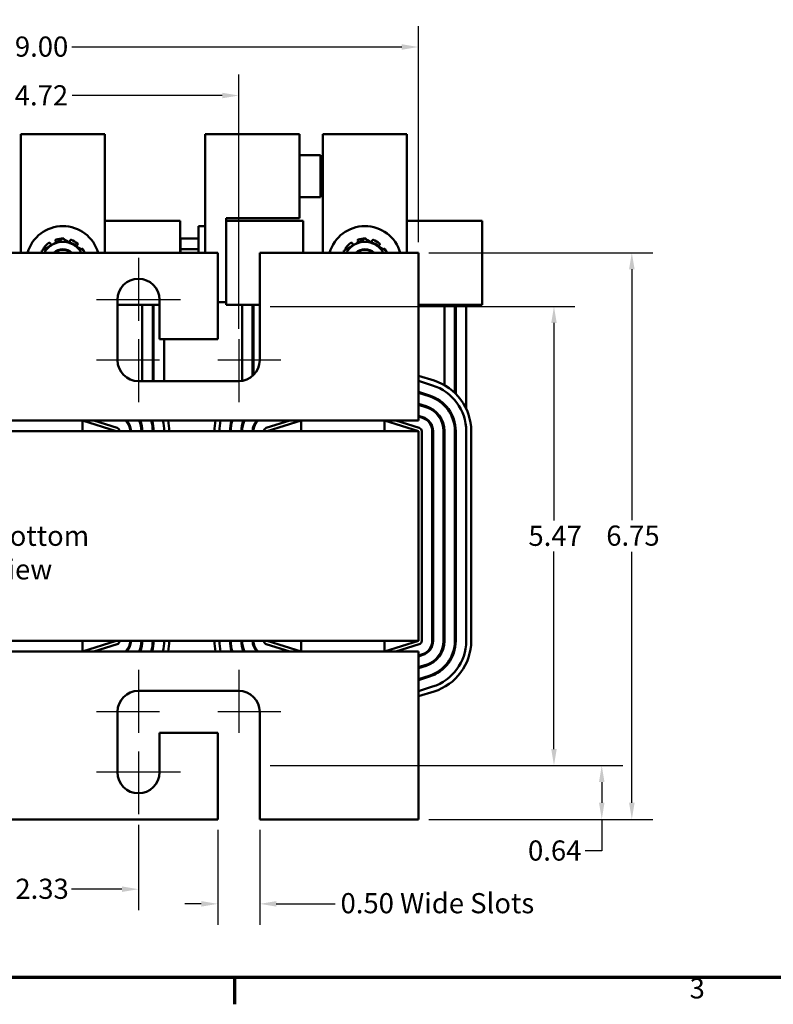
# Model space of a CAD drawing. Units: inches. Extents: x 0.05 to 2.15, y 0.02 to 1.67.
# Drawn here: x 0.42 to 0.87, y 0.03 to 0.62 of the extents above; entities that cross this region are included whole.
import ezdxf

# ---------------------------------------------------------------- set-up
doc = ezdxf.new("R2010")
doc.units = ezdxf.units.IN
doc.header["$LTSCALE"] = 0.1
doc.header["$MEASUREMENT"] = 0
doc.layers.get('0').update_dxf_attribs({"lineweight": 25})
for name, color, linetype, lineweight in [('Border (ANSI)', 7, 'Continuous', 70), ('Center Mark (ANSI)', 7, 'Continuous', 25), ('Dimension (ANSI)', 7, 'Continuous', 25), ('Symbol (ANSI)', 7, 'Continuous', 25), ('Visible (ANSI)', 7, 'Continuous', 50)]:
    doc.layers.add(name, color=color, linetype=linetype, lineweight=lineweight)
doc.styles.add('Note Text (ANSI)', font='tahoma.ttf')
doc.dimstyles.new('Default (ANSI)', dxfattribs={"dimscale": 0.1, "dimtxt": 0.12, "dimasz": 0.098425, "dimexe": 0.125, "dimexo": 0.0625, "dimgap": 0.031496, "dimtad": 0, "dimtih": 1, "dimtoh": 1, "dimrnd": 1e-08, "dimzin": 0, "dimdsep": 46, "dimtxsty": 'Note Text (ANSI)', "dimcen": 0.09, "dimdle": 0.393701, "dimclrd": 256, "dimclre": 256, "dimclrt": 256, "dimadec": 0, "dimazin": 1, "dimtfac": 1, "dimtofl": 0, "dimtmove": 0, "dimatfit": 3, "dimfxl": 1, "dimtolj": 1, "dimtzin": 4, "dimlwd": -1, "dimlwe": -1, "dimarcsym": 0})

# ---------------------------------------------------------------- blocks, each defined once
blk = doc.blocks.new('Borders Default Border')
at = {"layer": 'Border (ANSI)'}
blk.add_line((5.5, 0.5), (5.5, 0.34), dxfattribs=at)
at = {"layer": 'Border (ANSI)', "flags": 128}
blk.add_lwpolyline([(0.75, 0.5), (0.75, 16.5), (21.25, 16.5), (21.25, 0.5), (0.75, 0.5)], dxfattribs=at)
at = {"layer": 'Border (ANSI)', "insert": (8.2127, 0.3375), "char_height": 0.12, "attachment_point": 7, "style": 'Note Text (ANSI)'}
blk.add_mtext('3', dxfattribs=at)
blk = doc.blocks.new('*D31')
at = {"layer": 'Defpoints', "color": 0, "transparency": 16777216}
for p in [(0.54014, 0.14417), (0.56514, 0.14417), (0.54014, 0.09383)]:
    blk.add_point(p, dxfattribs=at)
at = {"layer": 'Dimension (ANSI)', "transparency": 16777216}
for p, q in [((0.54014, 0.13792), (0.54014, 0.08133)), ((0.56514, 0.13792), (0.56514, 0.08133)), ((0.53029, 0.09383), (0.52045, 0.09383)), ((0.57498, 0.09383), (0.61014, 0.09383))]:
    blk.add_line(p, q, dxfattribs=at)
for points in [[(0.53029, 0.09547), (0.53029, 0.09219), (0.54014, 0.09383)], [(0.57498, 0.09547), (0.57498, 0.09219), (0.56514, 0.09383)]]:
    blk.add_solid(points, dxfattribs=at)
at = {"layer": 'Dimension (ANSI)', "transparency": 16777216, "insert": (0.61329, 0.10023), "char_height": 0.012, "attachment_point": 1, "style": 'Note Text (ANSI)'}
blk.add_mtext('\\A1;\\fTahoma|b0|i0;\\H0.0120;0.50 Wide Slots', dxfattribs=at)
blk = doc.blocks.new('*D32')
at = {"layer": 'Defpoints', "color": 0, "transparency": 16777216}
for p in [(0.65964, 0.48167), (0.65964, 0.14417), (0.78686, 0.14417)]:
    blk.add_point(p, dxfattribs=at)
at = {"layer": 'Dimension (ANSI)', "transparency": 16777216}
for p, q in [((0.66589, 0.48167), (0.79936, 0.48167)), ((0.78686, 0.47183), (0.78686, 0.32231)), ((0.78686, 0.15402), (0.78686, 0.30354)), ((0.66589, 0.14417), (0.79936, 0.14417))]:
    blk.add_line(p, q, dxfattribs=at)
for points in [[(0.78522, 0.47183), (0.7885, 0.47183), (0.78686, 0.48167)], [(0.78522, 0.15402), (0.7885, 0.15402), (0.78686, 0.14417)]]:
    blk.add_solid(points, dxfattribs=at)
at = {"layer": 'Dimension (ANSI)', "transparency": 16777216, "insert": (0.77162, 0.31916), "char_height": 0.012, "attachment_point": 1, "style": 'Note Text (ANSI)'}
blk.add_mtext('\\A1;6.75', dxfattribs=at)
blk = doc.blocks.new('*D33')
at = {"layer": 'Defpoints', "color": 0, "transparency": 16777216}
for p in [(0.56514, 0.44967), (0.56514, 0.17617), (0.74046, 0.17617)]:
    blk.add_point(p, dxfattribs=at)
at = {"layer": 'Dimension (ANSI)', "transparency": 16777216}
for p, q in [((0.57139, 0.44967), (0.75296, 0.44967)), ((0.74046, 0.43983), (0.74046, 0.3222)), ((0.74046, 0.18602), (0.74046, 0.30365)), ((0.57139, 0.17617), (0.75296, 0.17617))]:
    blk.add_line(p, q, dxfattribs=at)
for points in [[(0.73882, 0.43983), (0.7421, 0.43983), (0.74046, 0.44967)], [(0.73882, 0.18602), (0.7421, 0.18602), (0.74046, 0.17617)]]:
    blk.add_solid(points, dxfattribs=at)
at = {"layer": 'Dimension (ANSI)', "transparency": 16777216, "insert": (0.72524, 0.31905), "char_height": 0.012, "attachment_point": 1, "style": 'Note Text (ANSI)'}
blk.add_mtext('\\A1;5.47', dxfattribs=at)
blk = doc.blocks.new('*D34')
at = {"layer": 'Defpoints', "color": 0, "transparency": 16777216}
for p in [(0.56514, 0.17617), (0.76893, 0.17617), (0.65964, 0.14417)]:
    blk.add_point(p, dxfattribs=at)
at = {"layer": 'Dimension (ANSI)', "transparency": 16777216}
for p, q in [((0.57139, 0.17617), (0.78143, 0.17617)), ((0.76893, 0.16633), (0.76893, 0.15402)), ((0.66589, 0.14417), (0.78143, 0.14417)), ((0.76893, 0.14417), (0.76893, 0.12535)), ((0.76893, 0.12535), (0.75908, 0.12535))]:
    blk.add_line(p, q, dxfattribs=at)
for points in [[(0.76729, 0.16633), (0.77057, 0.16633), (0.76893, 0.17617)], [(0.76729, 0.15402), (0.77057, 0.15402), (0.76893, 0.14417)]]:
    blk.add_solid(points, dxfattribs=at)
at = {"layer": 'Dimension (ANSI)', "transparency": 16777216, "insert": (0.72499, 0.1316), "char_height": 0.012, "attachment_point": 1, "style": 'Note Text (ANSI)'}
blk.add_mtext('\\A1;0.64', dxfattribs=at)
blk = doc.blocks.new('*D35')
at = {"layer": 'Defpoints', "color": 0, "transparency": 16777216}
for p in [(0.55264, 0.57528), (0.31664, 0.43017), (0.55264, 0.43017)]:
    blk.add_point(p, dxfattribs=at)
at = {"layer": 'Dimension (ANSI)', "transparency": 16777216}
for p, q in [((0.31664, 0.43642), (0.31664, 0.58778)), ((0.55264, 0.43642), (0.55264, 0.58778)), ((0.32648, 0.57528), (0.416, 0.57528)), ((0.54279, 0.57528), (0.45328, 0.57528))]:
    blk.add_line(p, q, dxfattribs=at)
for points in [[(0.32648, 0.57692), (0.32648, 0.57364), (0.31664, 0.57528)], [(0.54279, 0.57692), (0.54279, 0.57364), (0.55264, 0.57528)]]:
    blk.add_solid(points, dxfattribs=at)
at = {"layer": 'Dimension (ANSI)', "transparency": 16777216, "insert": (0.41915, 0.5814), "char_height": 0.012, "attachment_point": 1, "style": 'Note Text (ANSI)'}
blk.add_mtext('\\A1;4.72', dxfattribs=at)
blk = doc.blocks.new('*D36')
at = {"layer": 'Defpoints', "color": 0, "transparency": 16777216}
for p in [(0.65964, 0.60419), (0.20964, 0.48167), (0.65964, 0.48167)]:
    blk.add_point(p, dxfattribs=at)
at = {"layer": 'Dimension (ANSI)', "transparency": 16777216}
for p, q in [((0.20964, 0.48792), (0.20964, 0.61669)), ((0.65964, 0.48792), (0.65964, 0.61669)), ((0.21948, 0.60419), (0.41608, 0.60419)), ((0.64979, 0.60419), (0.4532, 0.60419))]:
    blk.add_line(p, q, dxfattribs=at)
for points in [[(0.21948, 0.60583), (0.21948, 0.60255), (0.20964, 0.60419)], [(0.64979, 0.60583), (0.64979, 0.60255), (0.65964, 0.60419)]]:
    blk.add_solid(points, dxfattribs=at)
at = {"layer": 'Dimension (ANSI)', "transparency": 16777216, "insert": (0.41923, 0.61044), "char_height": 0.012, "attachment_point": 1, "style": 'Note Text (ANSI)'}
blk.add_mtext('\\A1;9.00', dxfattribs=at)
blk = doc.blocks.new('*D38')
at = {"layer": 'Defpoints', "color": 0, "transparency": 16777216}
for p in [(0.37639, 0.14717), (0.49289, 0.14717), (0.49289, 0.10257)]:
    blk.add_point(p, dxfattribs=at)
at = {"layer": 'Dimension (ANSI)', "transparency": 16777216}
for p, q in [((0.37639, 0.14092), (0.37639, 0.09007)), ((0.49289, 0.14092), (0.49289, 0.09007)), ((0.38623, 0.10257), (0.41638, 0.10257)), ((0.48304, 0.10257), (0.45289, 0.10257))]:
    blk.add_line(p, q, dxfattribs=at)
for points in [[(0.38623, 0.10421), (0.38623, 0.10093), (0.37639, 0.10257)], [(0.48304, 0.10421), (0.48304, 0.10093), (0.49289, 0.10257)]]:
    blk.add_solid(points, dxfattribs=at)
at = {"layer": 'Dimension (ANSI)', "transparency": 16777216, "insert": (0.41953, 0.10882), "char_height": 0.012, "attachment_point": 1, "style": 'Note Text (ANSI)'}
blk.add_mtext('\\A1;2.33', dxfattribs=at)

msp = doc.modelspace()

# ---------------------------------------------------------------- linework, layer by layer
at = {"layer": 'Center Mark (ANSI)', "linetype": 'Continuous'}
for p, q in [((0.49289, 0.47867), (0.49289, 0.44117)), ((0.51789, 0.45367), (0.46789, 0.45367)), ((0.49289, 0.43017), (0.49289, 0.39267)), ((0.55264, 0.43017), (0.55264, 0.39267)), ((0.50539, 0.41767), (0.46789, 0.41767)), ((0.57764, 0.41767), (0.54014, 0.41767)), ((0.49289, 0.23317), (0.49289, 0.19567)), ((0.55264, 0.23317), (0.55264, 0.19567)), ((0.50539, 0.20817), (0.46789, 0.20817)), ((0.57764, 0.20817), (0.54014, 0.20817)), ((0.49289, 0.18467), (0.49289, 0.14717)), ((0.51789, 0.17217), (0.46789, 0.17217))]:
    msp.add_line(p, q, dxfattribs=at)
at = {"layer": 'Visible (ANSI)'}
for p, q in [((0.42281, 0.55224), (0.42281, 0.48167)), ((0.42281, 0.55224), (0.47281, 0.55224)), ((0.47281, 0.48167), (0.47281, 0.55224)), ((0.53264, 0.55224), (0.58889, 0.55224)), ((0.53264, 0.48167), (0.53264, 0.55224)), ((0.58889, 0.55224), (0.58889, 0.50224)), ((0.60281, 0.55224), (0.60281, 0.48167)), ((0.60281, 0.55224), (0.65281, 0.55224)), ((0.65281, 0.48167), (0.65281, 0.55224)), ((0.58889, 0.53974), (0.60139, 0.53974)), ((0.60139, 0.53974), (0.60139, 0.51474)), ((0.58889, 0.51474), (0.60139, 0.51474)), ((0.49712, 0.50067), (0.47281, 0.50067)), ((0.49712, 0.50067), (0.51764, 0.50067)), ((0.51764, 0.50067), (0.51764, 0.48167)), ((0.58889, 0.50224), (0.54514, 0.50224)), ((0.54514, 0.50224), (0.54514, 0.50067)), ((0.54514, 0.50067), (0.56565, 0.50067)), ((0.54514, 0.50067), (0.54514, 0.45067)), ((0.59108, 0.50067), (0.56565, 0.50067)), ((0.59108, 0.50067), (0.59108, 0.48167)), ((0.67712, 0.50067), (0.65281, 0.50067)), ((0.67712, 0.50067), (0.69764, 0.50067)), ((0.69764, 0.50067), (0.69764, 0.45067)), ((0.52864, 0.48167), (0.52864, 0.49755)), ((0.53264, 0.49755), (0.52864, 0.49755)), ((0.4402, 0.48738), (0.44039, 0.48709)), ((0.4436, 0.48862), (0.44349, 0.48895)), ((0.45201, 0.48862), (0.45212, 0.48895)), ((0.51764, 0.48979), (0.51789, 0.49007)), ((0.51789, 0.48371), (0.51789, 0.49007)), ((0.52864, 0.49007), (0.51789, 0.49007)), ((0.6202, 0.48738), (0.62039, 0.48709)), ((0.6236, 0.48862), (0.62349, 0.48895)), ((0.63201, 0.48862), (0.63212, 0.48895)), ((0.54014, 0.48167), (0.32914, 0.48167)), ((0.43674, 0.48372), (0.43651, 0.48388)), ((0.45659, 0.48652), (0.45637, 0.48625)), ((0.45888, 0.48372), (0.4591, 0.48388)), ((0.51764, 0.48355), (0.51789, 0.48371)), ((0.51789, 0.48167), (0.51789, 0.48371)), ((0.52864, 0.48371), (0.51789, 0.48371)), ((0.54014, 0.43017), (0.54014, 0.48167)), ((0.56514, 0.48167), (0.56514, 0.41767)), ((0.65964, 0.48167), (0.56514, 0.48167)), ((0.61674, 0.48372), (0.61651, 0.48388)), ((0.63659, 0.48652), (0.63637, 0.48625)), ((0.63888, 0.48372), (0.6391, 0.48388)), ((0.65964, 0.39267), (0.65964, 0.48167)), ((0.48039, 0.41767), (0.48039, 0.45367)), ((0.50539, 0.45367), (0.50539, 0.43017)), ((0.54514, 0.45224), (0.54014, 0.45224)), ((0.48039, 0.45067), (0.49712, 0.45067)), ((0.49514, 0.40517), (0.49514, 0.45067)), ((0.50539, 0.45067), (0.49712, 0.45067)), ((0.50139, 0.40517), (0.50139, 0.45067)), ((0.50189, 0.40517), (0.50189, 0.45067)), ((0.56514, 0.45067), (0.54514, 0.45067)), ((0.55464, 0.40533), (0.55464, 0.45067)), ((0.56089, 0.40828), (0.56089, 0.45067)), ((0.56139, 0.40875), (0.56139, 0.45067)), ((0.65964, 0.45067), (0.67712, 0.45067)), ((0.67514, 0.40285), (0.67514, 0.45067)), ((0.69764, 0.45067), (0.67712, 0.45067)), ((0.68139, 0.39821), (0.68139, 0.45067)), ((0.68189, 0.39772), (0.68189, 0.45067)), ((0.68814, 0.38884), (0.68814, 0.45067)), ((0.50539, 0.43017), (0.54014, 0.43017)), ((0.50814, 0.40517), (0.50814, 0.43017)), ((0.55264, 0.40517), (0.49289, 0.40517)), ((0.66898, 0.40551), (0.65964, 0.40841)), ((0.66809, 0.40264), (0.65964, 0.40527)), ((0.65964, 0.39872), (0.66624, 0.39667)), ((0.66609, 0.39619), (0.65964, 0.3982)), ((0.65964, 0.39267), (0.65964, 0.38167)), ((0.65964, 0.39165), (0.66423, 0.39023)), ((0.66409, 0.38975), (0.65964, 0.39113)), ((0.67514, 0.39068), (0.67514, 0.39139)), ((0.45951, 0.38167), (0.40976, 0.38167)), ((0.58976, 0.38167), (0.45951, 0.38167)), ((0.45951, 0.37542), (0.45951, 0.38167)), ((0.45951, 0.38167), (0.47964, 0.37542)), ((0.48023, 0.37733), (0.46626, 0.38167)), ((0.58302, 0.38167), (0.56904, 0.37733)), ((0.56964, 0.37542), (0.58976, 0.38167)), ((0.63951, 0.38167), (0.58976, 0.38167)), ((0.58976, 0.38167), (0.58976, 0.37542)), ((0.65964, 0.38167), (0.63951, 0.38167)), ((0.63951, 0.37542), (0.63951, 0.38167)), ((0.63951, 0.38167), (0.65964, 0.37542)), ((0.66023, 0.37733), (0.64626, 0.38167)), ((0.65964, 0.38458), (0.66223, 0.38378)), ((0.66208, 0.3833), (0.65964, 0.38406)), ((0.65964, 0.37542), (0.20964, 0.37542)), ((0.50139, 0.37542), (0.50139, 0.38011)), ((0.56139, 0.37542), (0.56139, 0.37834)), ((0.65964, 0.25042), (0.65964, 0.37542)), ((0.66164, 0.25042), (0.66164, 0.37542)), ((0.66789, 0.25042), (0.66789, 0.37542)), ((0.66839, 0.37542), (0.66839, 0.25042)), ((0.67464, 0.25042), (0.67464, 0.37542)), ((0.67514, 0.37542), (0.67514, 0.25042)), ((0.68139, 0.37542), (0.68139, 0.38011)), ((0.68139, 0.25042), (0.68139, 0.37542)), ((0.68189, 0.37542), (0.68189, 0.25042)), ((0.68814, 0.25042), (0.68814, 0.37542)), ((0.69114, 0.25042), (0.69114, 0.37542)), ((0.20964, 0.25042), (0.65964, 0.25042)), ((0.45951, 0.24417), (0.45951, 0.25042)), ((0.47964, 0.25042), (0.45951, 0.24417)), ((0.46626, 0.24417), (0.48023, 0.24851)), ((0.56904, 0.24851), (0.58302, 0.24417)), ((0.58976, 0.24417), (0.56964, 0.25042)), ((0.58976, 0.25042), (0.58976, 0.24417)), ((0.63951, 0.24417), (0.63951, 0.25042)), ((0.65964, 0.25042), (0.63951, 0.24417)), ((0.64626, 0.24417), (0.66023, 0.24851)), ((0.40976, 0.24417), (0.45951, 0.24417)), ((0.45951, 0.24417), (0.58976, 0.24417)), ((0.58976, 0.24417), (0.63951, 0.24417)), ((0.63951, 0.24417), (0.65964, 0.24417)), ((0.65964, 0.24417), (0.65964, 0.23317)), ((0.65964, 0.24178), (0.66208, 0.24254)), ((0.66223, 0.24207), (0.65964, 0.24126)), ((0.65964, 0.23472), (0.66409, 0.2361)), ((0.66423, 0.23562), (0.65964, 0.23419)), ((0.65964, 0.14417), (0.65964, 0.23317)), ((0.65964, 0.22765), (0.66609, 0.22965)), ((0.66624, 0.22917), (0.65964, 0.22712)), ((0.65964, 0.22058), (0.66809, 0.22321)), ((0.49289, 0.22067), (0.55264, 0.22067)), ((0.65964, 0.21744), (0.66898, 0.22034)), ((0.48039, 0.17217), (0.48039, 0.20817)), ((0.56514, 0.20817), (0.56514, 0.14417)), ((0.54014, 0.19567), (0.50539, 0.19567)), ((0.50539, 0.19567), (0.50539, 0.17217)), ((0.54014, 0.14417), (0.54014, 0.19567)), ((0.32914, 0.14417), (0.54014, 0.14417)), ((0.56514, 0.14417), (0.65964, 0.14417))]:
    msp.add_line(p, q, dxfattribs=at)
for centre, radius, start, end in [((0.44781, 0.47567), 0.02187, 15.91945, 164.08055), ((0.62781, 0.47567), 0.02187, 15.91945, 164.08055), ((0.44781, 0.47567), 0.01445, 125.05109, 141.94891), ((0.44781, 0.47567), 0.0125, 60, 120), ((0.44781, 0.47567), 0.01274, 108.83523, 109.02277), ((0.44189, 0.48807), 0.00179, 348.47977, 348.82083), ((0.44781, 0.47567), 0.01445, 89.05109, 105.94891), ((0.44781, 0.47567), 0.01274, 49.97723, 71.16477), ((0.44781, 0.47567), 0.01445, 53.05109, 69.94891), ((0.62781, 0.47567), 0.01445, 125.05109, 141.94891), ((0.62781, 0.47567), 0.0125, 60, 120), ((0.62781, 0.47567), 0.01274, 108.83523, 109.02277), ((0.62189, 0.48807), 0.00179, 348.47977, 348.82083), ((0.62781, 0.47567), 0.01445, 89.05109, 105.94891), ((0.62781, 0.47567), 0.01274, 49.97723, 71.16477), ((0.62781, 0.47567), 0.01445, 53.05109, 69.94891), ((0.44781, 0.47567), 0.0125, 120, 151.3146), ((0.44781, 0.47567), 0.01274, 121.97723, 131.16477), ((0.44189, 0.48807), 0.00179, 242.17917, 251.52023), ((0.44781, 0.47567), 0.00811, 47.69184, 132.30816), ((0.44781, 0.47567), 0.00775, 50.73197, 129.26803), ((0.44781, 0.47567), 0.00781, 51.23122, 96.23122), ((0.44781, 0.47567), 0.0125, 28.6854, 60), ((0.45777, 0.48512), 0.00179, 170.17917, 171.77776), ((0.44781, 0.47567), 0.01445, 24.52783, 33.94891), ((0.62781, 0.47567), 0.0125, 120, 151.3146), ((0.62781, 0.47567), 0.01274, 121.97723, 131.16477), ((0.62189, 0.48807), 0.00179, 242.17917, 251.52023), ((0.62781, 0.47567), 0.00811, 47.69184, 132.30816), ((0.62781, 0.47567), 0.00775, 50.73197, 129.26803), ((0.62781, 0.47567), 0.00781, 51.23122, 96.23122), ((0.62781, 0.47567), 0.0125, 28.6854, 60), ((0.63777, 0.48512), 0.00179, 170.17917, 171.77776), ((0.62781, 0.47567), 0.01445, 24.52783, 33.94891), ((0.49289, 0.45367), 0.0125, 0, 180), ((0.49289, 0.41767), 0.0125, 180, 270), ((0.55264, 0.41767), 0.0125, 270, 0), ((0.65964, 0.37542), 0.0315, 0, 72.74735), ((0.65964, 0.37542), 0.0285, 0, 72.74735), ((0.65964, 0.37542), 0.02175, 0, 72.74735), ((0.65964, 0.37542), 0.02225, 0, 72.74735), ((0.65964, 0.37542), 0.015, 0, 72.74735), ((0.65964, 0.37542), 0.0155, 0, 72.74735), ((0.47964, 0.37542), 0.00825, 0, 49.25095), ((0.47964, 0.37542), 0.00875, 0, 45.58469), ((0.47964, 0.37542), 0.015, 0, 24.62432), ((0.47964, 0.37542), 0.0155, 0, 23.77999), ((0.47964, 0.37542), 0.02175, 0, 16.69975), ((0.47964, 0.37542), 0.02225, 0, 16.31386), ((0.47964, 0.37542), 0.0285, 0, 12.66782), ((0.47964, 0.37542), 0.0315, 0, 11.44415), ((0.56964, 0.37542), 0.0315, 168.55585, 180), ((0.56964, 0.37542), 0.0285, 167.33218, 180), ((0.56964, 0.37542), 0.02225, 163.68614, 180), ((0.56964, 0.37542), 0.02175, 163.30025, 180), ((0.56964, 0.37542), 0.0155, 156.22001, 180), ((0.56964, 0.37542), 0.015, 155.37568, 180), ((0.56964, 0.37542), 0.00875, 134.41531, 180), ((0.56964, 0.37542), 0.00825, 130.74905, 180), ((0.65964, 0.37542), 0.00825, 0, 72.74735), ((0.65964, 0.37542), 0.00875, 0, 72.74735), ((0.47964, 0.37542), 0.002, 0, 72.74735), ((0.56964, 0.37542), 0.002, 107.25265, 180), ((0.65964, 0.37542), 0.002, 0, 72.74735), ((0.47964, 0.25042), 0.002, 287.25265, 0), ((0.47964, 0.25042), 0.00825, 310.74905, 0), ((0.47964, 0.25042), 0.00875, 314.41531, 0), ((0.47964, 0.25042), 0.015, 335.37568, 0), ((0.47964, 0.25042), 0.0155, 336.22001, 0), ((0.47964, 0.25042), 0.02175, 343.30025, 0), ((0.47964, 0.25042), 0.02225, 343.68614, 0), ((0.47964, 0.25042), 0.0285, 347.33218, 0), ((0.47964, 0.25042), 0.0315, 348.55585, 0), ((0.56964, 0.25042), 0.0315, 180, 191.44415), ((0.56964, 0.25042), 0.0285, 180, 192.66782), ((0.56964, 0.25042), 0.02225, 180, 196.31386), ((0.56964, 0.25042), 0.02175, 180, 196.69975), ((0.56964, 0.25042), 0.0155, 180, 203.77999), ((0.56964, 0.25042), 0.015, 180, 204.62432), ((0.56964, 0.25042), 0.00875, 180, 225.58469), ((0.56964, 0.25042), 0.00825, 180, 229.25095), ((0.56964, 0.25042), 0.002, 180, 252.74735), ((0.65964, 0.25042), 0.002, 287.25265, 0), ((0.65964, 0.25042), 0.00825, 287.25265, 0), ((0.65964, 0.25042), 0.00875, 287.25265, 0), ((0.65964, 0.25042), 0.015, 287.25265, 0), ((0.65964, 0.25042), 0.0155, 287.25265, 0), ((0.65964, 0.25042), 0.02175, 287.25265, 0), ((0.65964, 0.25042), 0.02225, 287.25265, 0), ((0.65964, 0.25042), 0.0285, 287.25265, 0), ((0.65964, 0.25042), 0.0315, 287.25265, 0), ((0.49289, 0.20817), 0.0125, 90, 180), ((0.55264, 0.20817), 0.0125, 0, 90), ((0.49289, 0.17217), 0.0125, 180, 0)]:
    msp.add_arc(centre, radius, start, end, dxfattribs=at)
for points, knots in [([(0.4402, 0.48738), (0.44017, 0.48743), (0.44012, 0.48748), (0.44001, 0.48755), (0.43995, 0.48758), (0.43982, 0.4876), (0.43975, 0.4876), (0.43962, 0.48757), (0.43956, 0.48754), (0.43951, 0.4875)], [-0.1530952, -0.1530952, -0.1530952, -0.1530952, -0.14330656, -0.14330656, -0.13351792, -0.13351792, -0.12372911, -0.12372911, -0.11394031, -0.11394031, -0.11394031, -0.11394031]), ([(0.44039, 0.48709), (0.4405, 0.48692), (0.44066, 0.48675), (0.44091, 0.48657), (0.44098, 0.48652), (0.44106, 0.48648)], [-0.5587079, -0.5587079, -0.5587079, -0.5587079, -0.5261606, -0.5261606, -0.51322763, -0.51322763, -0.51322763, -0.51322763]), ([(0.44383, 0.48957), (0.44377, 0.48955), (0.44371, 0.48952), (0.4436, 0.48944), (0.44356, 0.48938), (0.4435, 0.48927), (0.44348, 0.48921), (0.44346, 0.48908), (0.44347, 0.48901), (0.44349, 0.48895)], [-0.0391549, -0.0391549, -0.0391549, -0.0391549, -0.0293661, -0.0293661, -0.01957728, -0.01957728, -0.00978864, -0.00978864, 0, 0, 0, 0]), ([(0.44365, 0.48772), (0.44367, 0.4878), (0.44368, 0.48789), (0.4437, 0.4882), (0.44366, 0.48842), (0.4436, 0.48862)], [-0.34902268, -0.34902268, -0.34902268, -0.34902268, -0.3360897, -0.3360897, -0.3035424, -0.3035424, -0.3035424, -0.3035424]), ([(0.44853, 0.48969), (0.44853, 0.48973), (0.44852, 0.48977), (0.44848, 0.48987), (0.44845, 0.48992), (0.44836, 0.49002), (0.4483, 0.49006), (0.44818, 0.49011), (0.44811, 0.49012), (0.44804, 0.49012)], [-0.14947873, -0.14947873, -0.14947873, -0.14947873, -0.14330656, -0.14330656, -0.13351792, -0.13351792, -0.12372911, -0.12372911, -0.11394031, -0.11394031, -0.11394031, -0.11394031]), ([(0.45159, 0.48792), (0.45163, 0.48796), (0.45167, 0.48801), (0.45184, 0.48822), (0.45195, 0.48842), (0.45201, 0.48862)], [-0.34460204, -0.34460204, -0.34460204, -0.34460204, -0.3360897, -0.3360897, -0.3035424, -0.3035424, -0.3035424, -0.3035424]), ([(0.45276, 0.48925), (0.4527, 0.48927), (0.45263, 0.48928), (0.4525, 0.48928), (0.45243, 0.48926), (0.45232, 0.48921), (0.45226, 0.48917), (0.45217, 0.48907), (0.45214, 0.48901), (0.45212, 0.48895)], [-0.0391549, -0.0391549, -0.0391549, -0.0391549, -0.0293661, -0.0293661, -0.01957728, -0.01957728, -0.00978864, -0.00978864, 0, 0, 0, 0]), ([(0.45659, 0.48652), (0.45663, 0.48657), (0.45666, 0.48663), (0.4567, 0.48676), (0.4567, 0.48683), (0.45668, 0.48695), (0.45666, 0.48702), (0.45659, 0.48713), (0.45654, 0.48718), (0.45649, 0.48722)], [-0.1530952, -0.1530952, -0.1530952, -0.1530952, -0.14330656, -0.14330656, -0.13351792, -0.13351792, -0.12372911, -0.12372911, -0.11394031, -0.11394031, -0.11394031, -0.11394031]), ([(0.6202, 0.48738), (0.62017, 0.48743), (0.62012, 0.48748), (0.62001, 0.48755), (0.61995, 0.48758), (0.61982, 0.4876), (0.61975, 0.4876), (0.61962, 0.48757), (0.61956, 0.48754), (0.61951, 0.4875)], [-0.1530952, -0.1530952, -0.1530952, -0.1530952, -0.14330656, -0.14330656, -0.13351792, -0.13351792, -0.12372911, -0.12372911, -0.11394031, -0.11394031, -0.11394031, -0.11394031]), ([(0.62039, 0.48709), (0.6205, 0.48692), (0.62066, 0.48675), (0.62091, 0.48657), (0.62098, 0.48652), (0.62106, 0.48648)], [-0.5587079, -0.5587079, -0.5587079, -0.5587079, -0.5261606, -0.5261606, -0.51322763, -0.51322763, -0.51322763, -0.51322763]), ([(0.62383, 0.48957), (0.62377, 0.48955), (0.62371, 0.48952), (0.6236, 0.48944), (0.62356, 0.48938), (0.6235, 0.48927), (0.62348, 0.48921), (0.62346, 0.48908), (0.62347, 0.48901), (0.62349, 0.48895)], [-0.0391549, -0.0391549, -0.0391549, -0.0391549, -0.0293661, -0.0293661, -0.01957728, -0.01957728, -0.00978864, -0.00978864, 0, 0, 0, 0]), ([(0.62365, 0.48772), (0.62367, 0.4878), (0.62368, 0.48789), (0.6237, 0.4882), (0.62366, 0.48842), (0.6236, 0.48862)], [-0.34902268, -0.34902268, -0.34902268, -0.34902268, -0.3360897, -0.3360897, -0.3035424, -0.3035424, -0.3035424, -0.3035424]), ([(0.62853, 0.48969), (0.62853, 0.48973), (0.62852, 0.48977), (0.62848, 0.48987), (0.62845, 0.48992), (0.62836, 0.49002), (0.6283, 0.49006), (0.62818, 0.49011), (0.62811, 0.49012), (0.62804, 0.49012)], [-0.14947873, -0.14947873, -0.14947873, -0.14947873, -0.14330656, -0.14330656, -0.13351792, -0.13351792, -0.12372911, -0.12372911, -0.11394031, -0.11394031, -0.11394031, -0.11394031]), ([(0.63159, 0.48792), (0.63163, 0.48796), (0.63167, 0.48801), (0.63184, 0.48822), (0.63195, 0.48842), (0.63201, 0.48862)], [-0.34460204, -0.34460204, -0.34460204, -0.34460204, -0.3360897, -0.3360897, -0.3035424, -0.3035424, -0.3035424, -0.3035424]), ([(0.63276, 0.48925), (0.6327, 0.48927), (0.63263, 0.48928), (0.6325, 0.48928), (0.63243, 0.48926), (0.63232, 0.48921), (0.63226, 0.48917), (0.63217, 0.48907), (0.63214, 0.48901), (0.63212, 0.48895)], [-0.0391549, -0.0391549, -0.0391549, -0.0391549, -0.0293661, -0.0293661, -0.01957728, -0.01957728, -0.00978864, -0.00978864, 0, 0, 0, 0]), ([(0.63659, 0.48652), (0.63663, 0.48657), (0.63666, 0.48663), (0.6367, 0.48676), (0.6367, 0.48683), (0.63668, 0.48695), (0.63666, 0.48702), (0.63659, 0.48713), (0.63654, 0.48718), (0.63649, 0.48722)], [-0.1530952, -0.1530952, -0.1530952, -0.1530952, -0.14330656, -0.14330656, -0.13351792, -0.13351792, -0.12372911, -0.12372911, -0.11394031, -0.11394031, -0.11394031, -0.11394031]), ([(0.43642, 0.48458), (0.43638, 0.48453), (0.43635, 0.48447), (0.43632, 0.48434), (0.43631, 0.48427), (0.43633, 0.48414), (0.43635, 0.48408), (0.43641, 0.48397), (0.43646, 0.48392), (0.43651, 0.48388)], [-0.0391549, -0.0391549, -0.0391549, -0.0391549, -0.0293661, -0.0293661, -0.01957728, -0.01957728, -0.00978864, -0.00978864, 0, 0, 0, 0]), ([(0.45637, 0.48625), (0.45624, 0.48609), (0.45613, 0.4859), (0.45604, 0.4856), (0.45601, 0.48552), (0.456, 0.48543)], [-0.5587079, -0.5587079, -0.5587079, -0.5587079, -0.5261606, -0.5261606, -0.51322763, -0.51322763, -0.51322763, -0.51322763]), ([(0.45979, 0.48374), (0.45976, 0.4838), (0.45971, 0.48385), (0.4596, 0.48392), (0.45953, 0.48395), (0.45941, 0.48397), (0.45934, 0.48397), (0.45921, 0.48394), (0.45915, 0.48392), (0.4591, 0.48388)], [-0.0391549, -0.0391549, -0.0391549, -0.0391549, -0.0293661, -0.0293661, -0.01957728, -0.01957728, -0.00978864, -0.00978864, 0, 0, 0, 0]), ([(0.61642, 0.48458), (0.61638, 0.48453), (0.61635, 0.48447), (0.61632, 0.48434), (0.61631, 0.48427), (0.61633, 0.48414), (0.61635, 0.48408), (0.61641, 0.48397), (0.61646, 0.48392), (0.61651, 0.48388)], [-0.0391549, -0.0391549, -0.0391549, -0.0391549, -0.0293661, -0.0293661, -0.01957728, -0.01957728, -0.00978864, -0.00978864, 0, 0, 0, 0]), ([(0.63637, 0.48625), (0.63624, 0.48609), (0.63613, 0.4859), (0.63604, 0.4856), (0.63601, 0.48552), (0.636, 0.48543)], [-0.5587079, -0.5587079, -0.5587079, -0.5587079, -0.5261606, -0.5261606, -0.51322763, -0.51322763, -0.51322763, -0.51322763]), ([(0.63979, 0.48374), (0.63976, 0.4838), (0.63971, 0.48385), (0.6396, 0.48392), (0.63953, 0.48395), (0.63941, 0.48397), (0.63934, 0.48397), (0.63921, 0.48394), (0.63915, 0.48392), (0.6391, 0.48388)], [-0.0391549, -0.0391549, -0.0391549, -0.0391549, -0.0293661, -0.0293661, -0.01957728, -0.01957728, -0.00978864, -0.00978864, 0, 0, 0, 0])]:
    msp.add_open_spline(points, degree=3, knots=knots, dxfattribs=at)
for points, weights in [([(0.44781, 0.49011), (0.44446, 0.48817), (0.44156, 0.4865)], [1.90687183186, 2.05436888136, 2.05436888136]), ([(0.45406, 0.4865), (0.45115, 0.48817), (0.44781, 0.49011)], [2.05436888136, 2.05436888136, 1.90687183186]), ([(0.62781, 0.49011), (0.62446, 0.48817), (0.62156, 0.4865)], [1.90687183186, 2.05436888136, 2.05436888136]), ([(0.63406, 0.4865), (0.63115, 0.48817), (0.62781, 0.49011)], [2.05436888136, 2.05436888136, 1.90687183186]), ([(0.44156, 0.4865), (0.43865, 0.48482), (0.43531, 0.48289)], [2.05436888136, 2.05436888136, 1.90687183186]), ([(0.43531, 0.48289), (0.43531, 0.48227), (0.43531, 0.48167)], [1.90687183186, 1.9290987996, 1.94797628952]), ([(0.46031, 0.48289), (0.45696, 0.48482), (0.45406, 0.4865)], [1.90687183186, 2.05436888136, 2.05436888136]), ([(0.46031, 0.48167), (0.46031, 0.48227), (0.46031, 0.48289)], [1.94797628952, 1.9290987996, 1.90687183186]), ([(0.62156, 0.4865), (0.61865, 0.48482), (0.61531, 0.48289)], [2.05436888136, 2.05436888136, 1.90687183186]), ([(0.61531, 0.48289), (0.61531, 0.48227), (0.61531, 0.48167)], [1.90687183186, 1.9290987996, 1.94797628952]), ([(0.64031, 0.48289), (0.63696, 0.48482), (0.63406, 0.4865)], [1.90687183186, 2.05436888136, 2.05436888136]), ([(0.64031, 0.48167), (0.64031, 0.48227), (0.64031, 0.48289)], [1.94797628952, 1.9290987996, 1.90687183186])]:
    msp.add_rational_spline(points, weights, degree=2, dxfattribs=at)
for points in [[(0.44744, 0.48341), (0.44727, 0.48343), (0.44711, 0.48344), (0.44696, 0.48344)], [(0.4528, 0.48167), (0.45277, 0.4817), (0.45273, 0.48173), (0.4527, 0.48176)], [(0.62744, 0.48341), (0.62727, 0.48343), (0.62711, 0.48344), (0.62696, 0.48344)], [(0.6328, 0.48167), (0.63277, 0.4817), (0.63273, 0.48173), (0.6327, 0.48176)]]:
    msp.add_open_spline(points, degree=3, dxfattribs=at)

# ---------------------------------------------------------------- block references
at = {"xscale": 0.1, "yscale": 0.1, "zscale": 0.1}
msp.add_blockref('Borders Default Border', (0, 0), dxfattribs=at)

# ---------------------------------------------------------------- texts
at = {"layer": 'Symbol (ANSI)', "insert": (0.4054, 0.31907), "char_height": 0.012, "width": 0.0922464, "attachment_point": 1, "style": 'Note Text (ANSI)'}
msp.add_mtext('\\fTahoma|b0|i0;Bottom View', dxfattribs=at)

# ---------------------------------------------------------------- dimensions: what is measured, and where the dimension line sits
at = {"layer": 'Dimension (ANSI)'}
for base, p1, p2, angle, override, picture, middle in [((0.65964, 0.60419), (0.20964, 0.48167), (0.65964, 0.48167), 180, {"dimgap": 0.031496, "dimtih": 0, "dimtoh": 0, "dimdec": 2, "dimlfac": 20, "dimtol": 0, "dimlim": 0, "dimtp": 0, "dimtm": 0, "dimtdec": 2, "dimatfit": 1}, '*D36', (0.43464, 0.60419)), ((0.55264, 0.57528), (0.31664, 0.43017), (0.55264, 0.43017), 180, {"dimgap": 0.031496, "dimtih": 0, "dimtoh": 0, "dimdec": 2, "dimlfac": 20, "dimtol": 0, "dimlim": 0, "dimtp": 0, "dimtm": 0, "dimtdec": 2, "dimatfit": 1}, '*D35', (0.43464, 0.57528)), ((0.78686, 0.14417), (0.65964, 0.48167), (0.65964, 0.14417), 270, {"dimgap": 0.031496, "dimdec": 2, "dimlfac": 20, "dimtol": 0, "dimlim": 0, "dimtp": 0, "dimtm": 0, "dimtdec": 2, "dimatfit": 1}, '*D32', (0.78686, 0.31292)), ((0.74046, 0.17617), (0.56514, 0.44967), (0.56514, 0.17617), 90, {"dimgap": 0.031496, "dimdec": 2, "dimlfac": 20, "dimtol": 0, "dimlim": 0, "dimtp": 0, "dimtm": 0, "dimtdec": 2, "dimatfit": 1}, '*D33', (0.74046, 0.31292)), ((0.76893, 0.17617), (0.65964, 0.14417), (0.56514, 0.17617), 270, {"dimgap": 0.031496, "dimdec": 2, "dimlfac": 20, "dimtol": 0, "dimlim": 0, "dimtp": 0, "dimtm": 0, "dimtdec": 2, "dimatfit": 2}, '*D34', (0.74046, 0.12535)), ((0.49289, 0.10257), (0.37639, 0.14717), (0.49289, 0.14717), 180, {"dimgap": 0.031496, "dimtih": 0, "dimtoh": 0, "dimdec": 2, "dimlfac": 20, "dimtol": 0, "dimlim": 0, "dimtp": 0, "dimtm": 0, "dimtdec": 2, "dimatfit": 1}, '*D38', (0.43464, 0.10257))]:
    dim = msp.add_linear_dim(base=base, p1=p1, p2=p2, angle=angle, dimstyle='Default (ANSI)', override=override, dxfattribs=at)
    dim.commit()
    dim.dimension.update_dxf_attribs({"geometry": picture, "text_midpoint": middle, "dimtype": 160})
dim = msp.add_linear_dim(base=(0.54014, 0.09383), p1=(0.56514, 0.14417), p2=(0.54014, 0.14417), angle=180, text='\\fTahoma|b0|i0;\\H0.0120;<> Wide Slots', dimstyle='Default (ANSI)', override={"dimgap": 0.031496, "dimtih": 0, "dimtoh": 0, "dimdec": 2, "dimlfac": 20, "dimtol": 0, "dimlim": 0, "dimtp": 0, "dimtm": 0, "dimtdec": 2, "dimatfit": 1}, dxfattribs=at)
dim.commit()
dim.dimension.update_dxf_attribs({"geometry": '*D31', "text_midpoint": (0.66962, 0.09383), "dimtype": 160})

doc.saveas('drawing.dxf')
